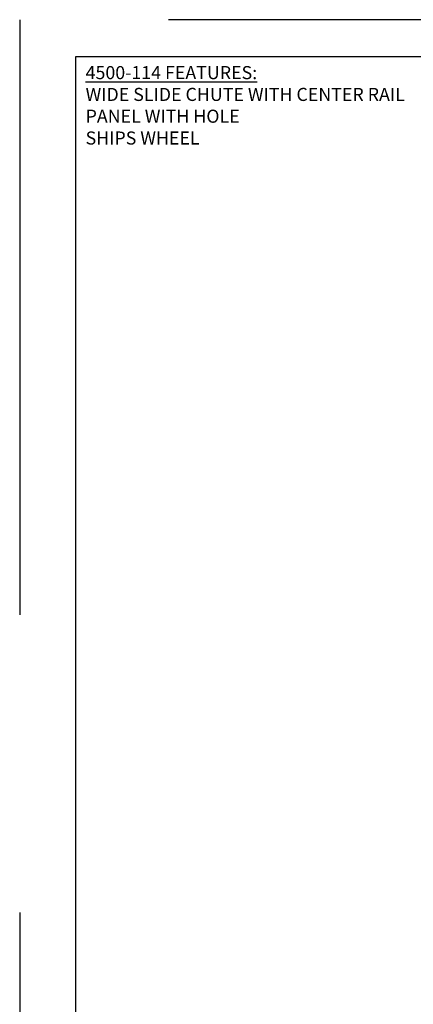
# Model space of a CAD drawing. Extents: x -5195 to -4107, y -15 to 689.
# Drawn here: x -5195 to -5026, y 265 to 689 of the extents above; entities that cross this region are included whole.
import ezdxf
from ezdxf.enums import TextEntityAlignment as Align

# ---------------------------------------------------------------- set-up
doc = ezdxf.new("R2010")
doc.units = 0
doc.header["$LTSCALE"] = 32
doc.header["$MEASUREMENT"] = 0
doc.linetypes.add('HIDDEN2', pattern=[0.1875, 0.125, -0.0625])
doc.layers.get('0').update_dxf_attribs({"color": 2, "linetype": 'CONTINUOUS'})
doc.layers.add('NOTES', color=7, linetype='CONTINUOUS')
doc.layers.add('TITLE', color=7, linetype='CONTINUOUS')
doc.styles.add('ROMANC', font='ROMANC', dxfattribs={"height": 0.09375})
doc.styles.add('ROMAND', font='romand.shx', dxfattribs={"height": 6})

# ---------------------------------------------------------------- blocks, each defined once
blk = doc.blocks.new('E-B-SIZE')
at = {"layer": 'TITLE', "color": 6, "linetype": 'HIDDEN2'}
blk.add_lwpolyline([(0, 0), (17, 0), (17, 11), (0, 11)], close=True, dxfattribs=at)
at = {"layer": 'TITLE', "color": 1}
blk.add_lwpolyline([(0.375, 0.25), (16.625, 0.25), (16.625, 10.75), (0.375, 10.75)], close=True, dxfattribs=at)
at = {"layer": 'TITLE', "style": 'ROMANC', "flags": 8}
blk.add_attdef('FILE-NAME', text='', height=0.0859, dxfattribs=at).set_placement((14.7535, 10.8008), align=Align.RIGHT)
for tag, p, height in [('SCALE', (16.1211, 10.8008), 0.0859), ('DATE', (7.59, 1.4344), 0.075), ('DESCRIPTION', (8.2694, 1.4344), 0.075), ('DWN/CHK', (9.7068, 1.4344), 0.075), ('DATE', (7.5805, 1.1738), 0.075), ('DESCRIPTION', (8.26, 1.1738), 0.075), ('DWN/CHK', (9.6974, 1.1738), 0.075), ('DESCRIPTION', (8.2694, 0.9168), 0.075), ('DWN/CHK', (9.7068, 0.9168), 0.075), ('DATE', (7.59, 0.9168), 0.075), ('DATE', (7.59, 0.6563), 0.075), ('DESCRIPTION', (8.2694, 0.6563), 0.075), ('DWN/CHK', (9.7068, 0.6563), 0.075)]:
    blk.add_attdef(tag, p, '', height=height, dxfattribs=at)
at = {"layer": 'TITLE', "style": 'ROMANC'}
for tag, p, height in [('SERIES', (13.5967, 1.4364), 0.0879), ('MODEL-NO', (13.5935, 1.2801), 0.0879), ('DESCRIPTION', (13.5912, 1.1239), 0.0879), ('DESCRIPTION', (13.589, 0.9676), 0.0879), ('PROJECT-NAME', (13.5847, 0.8114), 0.0879), ('PROJECT-LOCATION', (13.5815, 0.6551), 0.0879), ('D-DATE', (9.6974, 0.4414), 0.075), ('SCALE', (7.3536, 0.3008), 0.075), ('D-CK', (9.6974, 0.2969), 0.075), ('DRAWING-NO', (13.5742, 0.2969), 0.0938), ('S', (16.0607, 0.2969), 0.0859), ('T', (16.4162, 0.2969), 0.0859)]:
    blk.add_attdef(tag, p, '', height=height, dxfattribs=at)
at = {"layer": 'TITLE', "style": 'ROMANC', "flags": 8}
for tag, p in [('4', (7.449, 1.471)), ('3', (7.449, 1.2116)), ('2', (7.449, 0.9546)), ('1', (7.4492, 0.6914))]:
    blk.add_attdef(tag, text='', height=0.0703, dxfattribs=at).set_placement(p, align=Align.MIDDLE)

msp = doc.modelspace()

# ---------------------------------------------------------------- block references
at = {"xscale": 64, "yscale": 64, "zscale": 64}
msp.add_blockref('E-B-SIZE', (-5195.41, -15.47), dxfattribs=at)

# ---------------------------------------------------------------- texts
at = {"layer": 'NOTES', "insert": (-5167.04, 668.58), "char_height": 5.6248, "attachment_point": 1, "style": 'ROMAND'}
msp.add_mtext_dynamic_manual_height_columns('{\\L4500-114 FEATURES:\\P}WIDE SLIDE CHUTE WITH CENTER RAIL\\PPANEL WITH HOLE\\PSHIPS WHEEL', width=296.6036, gutter_width=30, heights=[0], dxfattribs=at)

doc.saveas('drawing.dxf')
